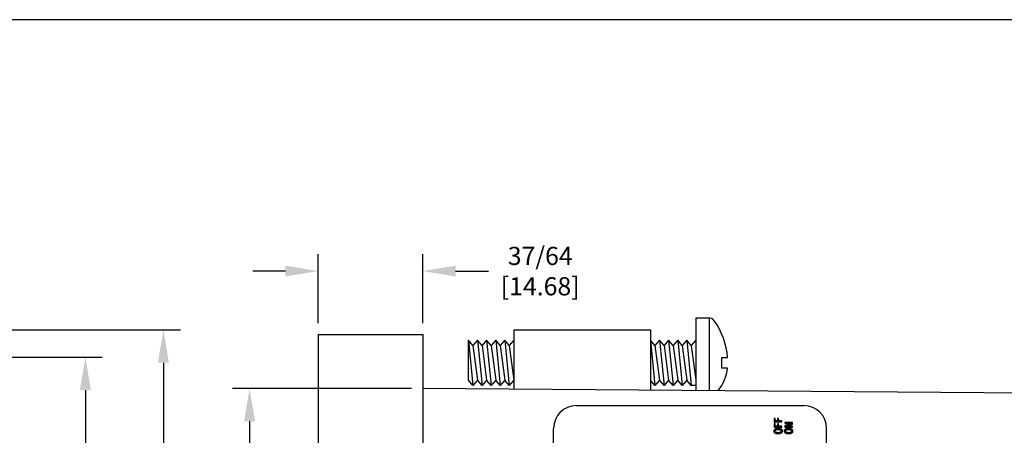
# Model space of a CAD drawing. Extents: x 0 to 15.8, y 0 to 10.2.
# Drawn here: x 5.5 to 10.9, y 8 to 10.2 of the extents above; entities that cross this region are included whole.
import ezdxf
from ezdxf.enums import TextEntityAlignment as Align

# ---------------------------------------------------------------- set-up
doc = ezdxf.new("R2010")
doc.units = 0
doc.header["$MEASUREMENT"] = 0
doc.layers.get('DEFPOINTS').update_dxf_attribs({"linetype": 'CONTINUOUS'})
for name, color, linetype in [('DIMENS', 7, 'CONTINUOUS'), ('FORMAT', 8, 'CONTINUOUS'), ('FORMATTEXT', 7, 'CONTINUOUS'), ('PART', 7, 'CONTINUOUS'), ('PMSBLACKCOM', 7, 'CONTINUOUS')]:
    doc.layers.add(name, color=color, linetype=linetype)
doc.styles.add('ROMANS', font='romans.shx', dxfattribs={"width": 0.75})
doc.styles.add('STYLE1', font='romans.shx', dxfattribs={"width": 0.75, "height": 0.225})
doc.styles.add('STYLE2', font='romans.shx', dxfattribs={"height": 0.1})
doc.styles.add('STYLE4', font='romans.shx', dxfattribs={"height": 0.0625})
doc.dimstyles.new('DWYER_STANDARD', dxfattribs={"dimtxt": 0.1, "dimasz": 0.18, "dimexe": 0.093, "dimexo": 0.0625, "dimgap": 0.09, "dimtad": 0, "dimtih": 1, "dimtoh": 1, "dimdec": 3, "dimrnd": 0.001, "dimzin": 4, "dimdsep": 46, "dimtxsty": 'ROMANS', "dimcen": 0, "dimclrd": 256, "dimclre": 256, "dimclrt": 256, "dimadec": 0, "dimazin": 0, "dimtfac": 1, "dimtdec": 3, "dimtofl": 0, "dimtmove": 0, "dimatfit": 3, "dimfxl": 0, "dimtolj": 1, "dimtzin": 4, "dimarcsym": 0})

# ---------------------------------------------------------------- blocks, each defined once
blk = doc.blocks.new('*D0')
at = {"layer": 'DEFPOINTS', "color": 0}
for p in [(7.6684, 8.859), (7.0934, 8.5106), (7.6684, 8.5106)]:
    blk.add_point(p, dxfattribs=at)
at = {"layer": 'DIMENS', "lineweight": -2}
for p, q in [((7.0934, 8.5731), (7.0934, 8.952)), ((7.6684, 8.5731), (7.6684, 8.952)), ((6.9134, 8.859), (6.7334, 8.859)), ((7.8484, 8.859), (8.0284, 8.859))]:
    blk.add_line(p, q, dxfattribs=at)
at = {"layer": 'DIMENS'}
for points in [[(6.9134, 8.889), (6.9134, 8.829), (7.0934, 8.859)], [(7.8484, 8.889), (7.8484, 8.829), (7.6684, 8.859)]]:
    blk.add_solid(points, dxfattribs=at)
at = {"layer": 'DIMENS', "insert": (8.3131, 8.859), "char_height": 0.1, "attachment_point": 5, "style": 'ROMANS'}
blk.add_mtext('\\A1;37/64\\P[14.68]', dxfattribs=at)
blk = doc.blocks.new('*D6')
at = {"layer": 'DEFPOINTS', "color": 0}
for p in [(5.261, 8.3856), (5.814, 8.3856), (5.261, 4.4796)]:
    blk.add_point(p, dxfattribs=at)
at = {"layer": 'DIMENS', "lineweight": -2}
for p, q in [((5.3235, 8.3856), (5.907, 8.3856)), ((5.814, 8.2056), (5.814, 6.6916)), ((5.814, 4.6596), (5.814, 6.1736)), ((5.3235, 4.4796), (5.907, 4.4796))]:
    blk.add_line(p, q, dxfattribs=at)
at = {"layer": 'DIMENS'}
for points in [[(5.784, 8.2056), (5.844, 8.2056), (5.814, 8.3856)], [(5.784, 4.6596), (5.844, 4.6596), (5.814, 4.4796)]]:
    blk.add_solid(points, dxfattribs=at)
at = {"layer": 'DIMENS', "insert": (5.814, 6.4326), "char_height": 0.1, "attachment_point": 5, "style": 'ROMANS'}
blk.add_mtext('\\A1;3-29/32\\P[99.22]', dxfattribs=at)
blk = doc.blocks.new('*D7')
at = {"layer": 'DEFPOINTS', "color": 0}
for p in [(7.6684, 8.2139), (6.7162, 4.6514), (7.6684, 4.6514)]:
    blk.add_point(p, dxfattribs=at)
at = {"layer": 'DIMENS', "lineweight": -2}
for p, q in [((7.6059, 8.2139), (6.6232, 8.2139)), ((6.7162, 8.0339), (6.7162, 7.2444)), ((6.7162, 4.8314), (6.7162, 6.7263)), ((7.6059, 4.6514), (6.6232, 4.6514))]:
    blk.add_line(p, q, dxfattribs=at)
at = {"layer": 'DIMENS'}
for points in [[(6.6862, 8.0339), (6.7462, 8.0339), (6.7162, 8.2139)], [(6.6862, 4.8314), (6.7462, 4.8314), (6.7162, 4.6514)]]:
    blk.add_solid(points, dxfattribs=at)
at = {"layer": 'DIMENS', "insert": (6.7162, 6.9854), "char_height": 0.1, "attachment_point": 5, "style": 'ROMANS'}
blk.add_mtext('\\A1;3-9/16\\P[90.49]', dxfattribs=at)
blk = doc.blocks.new('*D9')
at = {"layer": 'DEFPOINTS', "color": 0}
for p in [(4.4335, 8.5356), (4.4335, 4.3296), (6.2427, 4.3296)]:
    blk.add_point(p, dxfattribs=at)
at = {"layer": 'DIMENS', "lineweight": -2}
for p, q in [((4.496, 8.5356), (6.3357, 8.5356)), ((6.2427, 8.3556), (6.2427, 5.7559)), ((6.2427, 4.5096), (6.2427, 5.2378)), ((4.496, 4.3296), (6.3357, 4.3296))]:
    blk.add_line(p, q, dxfattribs=at)
at = {"layer": 'DIMENS'}
for points in [[(6.2127, 8.3556), (6.2727, 8.3556), (6.2427, 8.5356)], [(6.2127, 4.5096), (6.2727, 4.5096), (6.2427, 4.3296)]]:
    blk.add_solid(points, dxfattribs=at)
at = {"layer": 'DIMENS', "insert": (6.2427, 5.4968), "char_height": 0.1, "attachment_point": 5, "style": 'ROMANS'}
blk.add_mtext('\\A1;4-7/32\\P[107.16]', dxfattribs=at)
blk = doc.blocks.new('DWYERB')
at = {"layer": 'FORMAT'}
blk.add_line((15.76, 10.24), (0, 10.24), dxfattribs=at)
at = {"layer": 'FORMAT', "style": 'STYLE4', "flags": 4}
for tag, p in [('DECTOL', (14.9061, 1.6996)), ('ANGTOL', (14.2666, 1.593))]:
    blk.add_attdef(tag, p, '', height=0.0625, dxfattribs=at)
at = {"layer": 'FORMATTEXT', "style": 'ROMANS', "width": 0.9, "flags": 4}
blk.add_attdef('TOP_FR_NO', text='', height=0.1, dxfattribs=at).set_placement((15.56, 10.2691), align=Align.RIGHT)
blk.add_attdef('SIDE_FR_NO', text='', height=0.1, rotation=90, dxfattribs=at).set_placement((15.889, 10.04), align=Align.RIGHT)
at = {"layer": 'FORMATTEXT'}
for tag, height, style, width, p in [('SCALE', 0.1, 'STYLE4', 0.9, (11.6025, 1.55)), ('RBDN', 0.1, 'STYLE2', 0.75, (5.6575, 1.325)), ('BYD', 0.07, 'STYLE4', 0.75, (9.4325, 1.39)), ('DATED', 0.07, 'STYLE4', 0.75, (9.4325, 1.28)), ('BYC', 0.07, 'STYLE4', 0.75, (9.4325, 1.14)), ('RBCN', 0.1, 'STYLE2', 0.75, (5.6575, 1.075)), ('DATEC', 0.07, 'STYLE4', 0.75, (9.4325, 1.03)), ('RBBN', 0.1, 'STYLE2', 0.75, (5.6575, 0.825)), ('BYB', 0.07, 'STYLE4', 0.75, (9.4325, 0.89)), ('DATEB', 0.07, 'STYLE4', 0.75, (9.4325, 0.78)), ('BYA', 0.07, 'STYLE4', 0.75, (9.4325, 0.64)), ('RBAN', 0.1, 'STYLE2', 0.75, (5.6575, 0.575)), ('DATEA', 0.07, 'STYLE4', 0.75, (9.4325, 0.53))]:
    blk.add_attdef(tag, text='', height=height, dxfattribs=dict(at, style=style, width=width)).set_placement(p, align=Align.CENTER)
at = {"layer": 'FORMATTEXT', "style": 'STYLE4', "width": 0.9}
blk.add_attdef('WAS_PROJ#', text='', height=0.0625, dxfattribs=at).set_placement((15.56, 1.5125), align=Align.RIGHT)
at = {"layer": 'FORMATTEXT', "style": 'STYLE4', "width": 0.75}
for tag, p in [('REVBLKDTEXTTOP', (5.8795, 1.395)), ('REVBLKDTEXTBTTM', (5.8795, 1.28)), ('REVBLKCTEXTTOP', (5.8795, 1.145)), ('REVBLKCTEXTBTTM', (5.8795, 1.03)), ('REVBLKBTEXTTOP', (5.8795, 0.895)), ('REVBLKBTEXTBTTM', (5.8795, 0.78)), ('REVBLKATEXTTOP', (5.8795, 0.645)), ('REVBLKATEXTBTTM', (5.8795, 0.53))]:
    blk.add_attdef(tag, p, '', height=0.07, dxfattribs=at)
at = {"layer": 'FORMATTEXT', "flags": 4}
for tag, style, width, p in [('MATERIALFR', 'ROMANS', 0.75, (14.2975, 1.3459)), ('DATE', 'ROMANS', 0.75, (10.0575, 1.25)), ('T1L', 'STYLE2', 0.9, (11.6025, 1.1999)), ('MATERIALDESCR', 'ROMANS', 0.75, (14.2975, 1.1745)), ('T2L', 'STYLE2', 0.9, (11.6025, 1.0439)), ('DRAFTER', 'ROMANS', 0.75, (10.0575, 0.94)), ('FINISHFR', 'ROMANS', 0.75, (14.2975, 0.9795)), ('T3L', 'STYLE2', 0.9, (11.6025, 0.8879)), ('FINISHDESCR', 'ROMANS', 0.75, (14.2975, 0.8081)), ('T4L', 'STYLE2', 0.9, (11.6025, 0.7319)), ('T5L', 'STYLE2', 0.9, (11.6025, 0.5759)), ('T6L', 'STYLE2', 0.9, (11.6025, 0.4199)), ('APPDBY', 'ROMANS', 0.75, (10.0575, 0.32))]:
    blk.add_attdef(tag, text='', height=0.1, dxfattribs=dict(at, style=style, width=width)).set_placement(p, align=Align.CENTER)
at = {"layer": 'FORMATTEXT', "style": 'STYLE1', "width": 0.625, "flags": 4}
blk.add_attdef('DWG_FR#', (13.5049, 0.0861), '', height=0.2, dxfattribs=at)

msp = doc.modelspace()

# ---------------------------------------------------------------- hatches: boundary and pattern name
at = {"layer": 'PMSBLACKCOM'}
for points in [[(9.6416, 8.0304), (9.6416, 8.0361), (9.6221, 8.0361), (9.6221, 8.0489), (9.6174, 8.0489), (9.6174, 8.0361), (9.6038, 8.0361), (9.6038, 8.0499), (9.5991, 8.0499), (9.5991, 8.0304)], [(9.6416, 8.0015), (9.6416, 8.0072), (9.6221, 8.0072), (9.6221, 8.02), (9.6174, 8.02), (9.6174, 8.0072), (9.6038, 8.0072), (9.6038, 8.021), (9.5991, 8.021), (9.5991, 8.0015)], [(9.699, 8.019), (9.699, 8.0228), (9.6939, 8.0228), (9.6921, 8.0223), (9.6906, 8.0219), (9.6888, 8.0213), (9.6867, 8.0207), (9.6846, 8.02), (9.6821, 8.0192), (9.6565, 8.0108), (9.6565, 8.0068), (9.661, 8.0068), (9.6632, 8.0074), (9.6648, 8.0079), (9.6663, 8.0083), (9.6682, 8.0089), (9.6699, 8.0094), (9.6717, 8.01), (9.674, 8.0107)]]:
    msp.add_hatch(color=7, dxfattribs=at).paths.add_polyline_path(points)
h = msp.add_hatch(color=7, dxfattribs=at)
h.paths.add_polyline_path([(9.6209, 7.9674), (9.6179, 7.9674), (9.6151, 7.9674), (9.6125, 7.9675), (9.61, 7.9676), (9.6084, 7.9676), (9.6076, 7.9677), (9.6068, 7.9678), (9.606, 7.968), (9.6053, 7.9682), (9.6046, 7.9684), (9.6038, 7.9687), (9.6032, 7.9691), (9.6026, 7.9695), (9.602, 7.9699), (9.6014, 7.9704), (9.6009, 7.9709), (9.6005, 7.9715), (9.6001, 7.9721), (9.5997, 7.9727), (9.5994, 7.9734), (9.5991, 7.974), (9.5989, 7.9748), (9.5987, 7.9755), (9.5985, 7.9763), (9.5984, 7.9771), (9.5983, 7.9781), (9.5982, 7.9789), (9.5982, 7.9799), (9.5982, 7.981), (9.5983, 7.9819), (9.5984, 7.9827), (9.5985, 7.9836), (9.5987, 7.9844), (9.5989, 7.9853), (9.5992, 7.986), (9.5995, 7.9867), (9.5998, 7.9873), (9.6002, 7.988), (9.6007, 7.9886), (9.6012, 7.9892), (9.6018, 7.9897), (9.6025, 7.9902), (9.6031, 7.9906), (9.6037, 7.991), (9.6045, 7.9913), (9.6053, 7.9915), (9.6062, 7.9918), (9.607, 7.9919), (9.6082, 7.992), (9.6097, 7.9921), (9.6113, 7.9921), (9.6142, 7.9922), (9.6173, 7.9922), (9.6209, 7.9922), (9.6209, 7.9865), (9.618, 7.9864), (9.6154, 7.9864), (9.6131, 7.9864), (9.6106, 7.9863), (9.6093, 7.9862), (9.6085, 7.9861), (9.6078, 7.9861), (9.6071, 7.9859), (9.6064, 7.9858), (9.6058, 7.9856), (9.6053, 7.9853), (9.6048, 7.9851), (9.6044, 7.9847), (9.604, 7.9842), (9.6037, 7.9838), (9.6035, 7.9833), (9.6032, 7.9828), (9.6031, 7.9822), (9.6029, 7.9816), (9.6028, 7.9809), (9.6027, 7.9802), (9.6028, 7.9795), (9.6028, 7.9788), (9.603, 7.978), (9.6031, 7.9774), (9.6033, 7.9768), (9.6036, 7.9762), (9.604, 7.9757), (9.6044, 7.9753), (9.6048, 7.9748), (9.6055, 7.9744), (9.606, 7.9741), (9.6065, 7.9739), (9.607, 7.9738), (9.6077, 7.9736), (9.6084, 7.9735), (9.6092, 7.9735), (9.6104, 7.9734), (9.6119, 7.9733), (9.6139, 7.9733), (9.6161, 7.9732), (9.6182, 7.9732), (9.6209, 7.9732)])
h.paths.add_polyline_path([(9.6209, 7.9732), (9.6243, 7.9732), (9.6277, 7.9733), (9.6307, 7.9733), (9.6323, 7.9734), (9.6331, 7.9734), (9.6338, 7.9736), (9.6345, 7.9738), (9.6351, 7.9741), (9.6357, 7.9745), (9.6363, 7.975), (9.6368, 7.9756), (9.6372, 7.9762), (9.6375, 7.9768), (9.6378, 7.9775), (9.6379, 7.9782), (9.638, 7.9789), (9.638, 7.9797), (9.638, 7.9805), (9.6379, 7.9813), (9.6377, 7.982), (9.6375, 7.9827), (9.6372, 7.9834), (9.6368, 7.984), (9.6364, 7.9845), (9.6359, 7.985), (9.6352, 7.9854), (9.6347, 7.9856), (9.634, 7.9858), (9.6333, 7.9859), (9.6323, 7.986), (9.6309, 7.9861), (9.6293, 7.9862), (9.6271, 7.9863), (9.6243, 7.9864), (9.6209, 7.9865), (9.6209, 7.9922), (9.6236, 7.9922), (9.6262, 7.9921), (9.629, 7.9921), (9.6328, 7.992), (9.6337, 7.992), (9.6345, 7.9919), (9.6352, 7.9918), (9.6359, 7.9916), (9.6365, 7.9914), (9.6371, 7.9911), (9.6376, 7.9908), (9.6382, 7.9905), (9.6387, 7.9901), (9.6392, 7.9897), (9.6396, 7.9893), (9.6401, 7.9888), (9.6404, 7.9883), (9.6408, 7.9877), (9.6412, 7.9871), (9.6414, 7.9865), (9.6416, 7.9859), (9.6418, 7.9852), (9.642, 7.9844), (9.6422, 7.9835), (9.6424, 7.9825), (9.6425, 7.9815), (9.6425, 7.9806), (9.6426, 7.9796), (9.6425, 7.9785), (9.6424, 7.9775), (9.6423, 7.9765), (9.642, 7.9755), (9.6418, 7.9745), (9.6415, 7.9736), (9.6412, 7.9728), (9.6408, 7.9721), (9.6404, 7.9715), (9.6399, 7.9709), (9.6395, 7.9704), (9.6389, 7.9698), (9.6384, 7.9694), (9.6378, 7.969), (9.6372, 7.9687), (9.6366, 7.9684), (9.6358, 7.9682), (9.6351, 7.968), (9.6344, 7.9678), (9.6335, 7.9677), (9.6325, 7.9676), (9.6315, 7.9675), (9.6299, 7.9674), (9.6281, 7.9674), (9.6259, 7.9674), (9.6232, 7.9674), (9.6209, 7.9674)])
h = msp.add_hatch(color=7, dxfattribs=at)
h.paths.add_polyline_path([(9.6783, 7.9674), (9.6753, 7.9674), (9.6726, 7.9674), (9.67, 7.9675), (9.6674, 7.9676), (9.6659, 7.9676), (9.6651, 7.9677), (9.6643, 7.9678), (9.6635, 7.968), (9.6628, 7.9682), (9.662, 7.9684), (9.6613, 7.9687), (9.6607, 7.9691), (9.6601, 7.9695), (9.6595, 7.9699), (9.6589, 7.9704), (9.6584, 7.9709), (9.6579, 7.9715), (9.6576, 7.9721), (9.6572, 7.9727), (9.6569, 7.9734), (9.6566, 7.974), (9.6564, 7.9748), (9.6562, 7.9755), (9.656, 7.9763), (9.6559, 7.9771), (9.6558, 7.9781), (9.6557, 7.9789), (9.6557, 7.9799), (9.6557, 7.981), (9.6558, 7.9819), (9.6559, 7.9827), (9.656, 7.9836), (9.6562, 7.9844), (9.6564, 7.9853), (9.6567, 7.986), (9.6569, 7.9867), (9.6573, 7.9873), (9.6577, 7.988), (9.6581, 7.9886), (9.6587, 7.9892), (9.6593, 7.9897), (9.6599, 7.9902), (9.6606, 7.9906), (9.6612, 7.991), (9.662, 7.9913), (9.6628, 7.9915), (9.6637, 7.9918), (9.6645, 7.9919), (9.6656, 7.992), (9.6672, 7.9921), (9.6688, 7.9921), (9.6716, 7.9922), (9.6747, 7.9922), (9.6783, 7.9922), (9.6783, 7.9865), (9.6754, 7.9864), (9.6728, 7.9864), (9.6706, 7.9864), (9.668, 7.9863), (9.6668, 7.9862), (9.6659, 7.9861), (9.6653, 7.9861), (9.6646, 7.9859), (9.6638, 7.9858), (9.6632, 7.9856), (9.6628, 7.9853), (9.6623, 7.9851), (9.6618, 7.9847), (9.6614, 7.9842), (9.6612, 7.9838), (9.6609, 7.9833), (9.6607, 7.9828), (9.6605, 7.9822), (9.6604, 7.9816), (9.6603, 7.9809), (9.6602, 7.9802), (9.6602, 7.9795), (9.6603, 7.9788), (9.6604, 7.978), (9.6606, 7.9774), (9.6608, 7.9768), (9.6611, 7.9762), (9.6615, 7.9757), (9.6618, 7.9753), (9.6623, 7.9748), (9.6629, 7.9744), (9.6634, 7.9741), (9.664, 7.9739), (9.6645, 7.9738), (9.6652, 7.9736), (9.6659, 7.9735), (9.6667, 7.9735), (9.6679, 7.9734), (9.6694, 7.9733), (9.6714, 7.9733), (9.6736, 7.9732), (9.6757, 7.9732), (9.6783, 7.9732)])
h.paths.add_polyline_path([(9.6783, 7.9732), (9.6818, 7.9732), (9.6852, 7.9733), (9.6882, 7.9733), (9.6898, 7.9734), (9.6906, 7.9734), (9.6913, 7.9736), (9.692, 7.9738), (9.6926, 7.9741), (9.6932, 7.9745), (9.6938, 7.975), (9.6943, 7.9756), (9.6947, 7.9762), (9.695, 7.9768), (9.6952, 7.9775), (9.6954, 7.9782), (9.6955, 7.9789), (9.6955, 7.9797), (9.6955, 7.9805), (9.6954, 7.9813), (9.6952, 7.982), (9.695, 7.9827), (9.6947, 7.9834), (9.6943, 7.984), (9.6939, 7.9845), (9.6933, 7.985), (9.6927, 7.9854), (9.6922, 7.9856), (9.6915, 7.9858), (9.6908, 7.9859), (9.6898, 7.986), (9.6884, 7.9861), (9.6868, 7.9862), (9.6845, 7.9863), (9.6818, 7.9864), (9.6783, 7.9865), (9.6783, 7.9922), (9.6811, 7.9922), (9.6837, 7.9921), (9.6865, 7.9921), (9.6902, 7.992), (9.6912, 7.992), (9.692, 7.9919), (9.6927, 7.9918), (9.6933, 7.9916), (9.694, 7.9914), (9.6946, 7.9911), (9.6951, 7.9908), (9.6957, 7.9905), (9.6962, 7.9901), (9.6967, 7.9897), (9.6971, 7.9893), (9.6975, 7.9888), (9.6979, 7.9883), (9.6983, 7.9877), (9.6986, 7.9871), (9.6989, 7.9865), (9.6991, 7.9859), (9.6993, 7.9852), (9.6995, 7.9844), (9.6997, 7.9835), (9.6999, 7.9825), (9.7, 7.9815), (9.7, 7.9806), (9.7, 7.9796), (9.7, 7.9785), (9.6999, 7.9775), (9.6997, 7.9765), (9.6995, 7.9755), (9.6992, 7.9745), (9.6989, 7.9736), (9.6986, 7.9728), (9.6983, 7.9721), (9.6979, 7.9715), (9.6974, 7.9709), (9.6969, 7.9704), (9.6964, 7.9698), (9.6958, 7.9694), (9.6952, 7.969), (9.6947, 7.9687), (9.694, 7.9684), (9.6933, 7.9682), (9.6926, 7.968), (9.6918, 7.9678), (9.691, 7.9677), (9.69, 7.9676), (9.689, 7.9675), (9.6874, 7.9674), (9.6856, 7.9674), (9.6834, 7.9674), (9.6807, 7.9674), (9.6783, 7.9674)])

# ---------------------------------------------------------------- linework, layer by layer
at = {"layer": 'PART', "color": 7}
for p, q in [((7.0934, 8.5106), (7.6684, 8.5106)), ((7.0934, 8.5106), (7.0934, 4.3546)), ((7.6684, 8.5106), (7.6684, 4.3546)), ((8.1684, 8.5356), (8.9184, 8.5356)), ((8.1684, 8.5356), (8.1684, 8.2107)), ((8.9184, 8.5356), (8.9184, 8.206)), ((9.1684, 8.2299), (9.1434, 8.2299)), ((11.6684, 8.1826), (7.6684, 8.2139)), ((8.5115, 8.1201), (9.7615, 8.1201)), ((8.3865, 4.8701), (8.3865, 7.9951)), ((9.8865, 4.8701), (9.8865, 7.9951))]:
    msp.add_line(p, q, dxfattribs=at)
msp.add_lwpolyline([(9.2909, 8.2037, 0.149282), (9.3424, 8.3259), (9.3105, 8.3259), (9.3105, 8.3839), (9.3424, 8.3839, 0.136797), (9.2698, 8.5861, 0.243239), (9.2413, 8.6009), (9.1684, 8.6009), (9.1684, 8.2045)], format="xyb", dxfattribs=at)
for points in [[(9.2413, 8.6009), (9.2413, 8.2016)], [(7.9434, 8.4502), (7.9184, 8.4799), (7.9434, 8.2299), (7.9184, 8.2597), (7.9184, 8.4799)], [(7.9684, 8.4799), (7.9434, 8.4502), (7.9684, 8.2597), (7.9434, 8.2299)], [(7.9934, 8.4502), (7.9684, 8.4799), (7.9934, 8.2299), (7.9684, 8.2597)], [(8.0184, 8.4799), (7.9934, 8.4502), (8.0184, 8.2597), (7.9934, 8.2299)], [(8.0434, 8.4502), (8.0184, 8.4799), (8.0434, 8.2299), (8.0184, 8.2597)], [(8.0684, 8.4799), (8.0434, 8.4502), (8.0684, 8.2597), (8.0434, 8.2299)], [(8.0934, 8.4502), (8.0684, 8.4799), (8.0934, 8.2299), (8.0684, 8.2597)], [(8.1184, 8.4799), (8.0934, 8.4502), (8.1184, 8.2597), (8.0934, 8.2299)], [(8.1434, 8.4502), (8.1184, 8.4799), (8.1434, 8.2299), (8.1184, 8.2597)], [(8.1684, 8.4799), (8.1434, 8.4502), (8.1684, 8.2597), (8.1434, 8.2299)], [(8.9434, 8.4502), (8.9184, 8.4799), (8.9434, 8.2299), (8.9184, 8.2597)], [(8.9684, 8.4799), (8.9434, 8.4502), (8.9684, 8.2597), (8.9434, 8.2299)], [(8.9934, 8.4502), (8.9684, 8.4799), (8.9934, 8.2299), (8.9684, 8.2597)], [(9.0184, 8.4799), (8.9934, 8.4502), (9.0184, 8.2597), (8.9934, 8.2299)], [(9.0434, 8.4502), (9.0184, 8.4799), (9.0434, 8.2299), (9.0184, 8.2597)], [(9.0684, 8.4799), (9.0434, 8.4502), (9.0684, 8.2597), (9.0434, 8.2299)], [(9.0934, 8.4502), (9.0684, 8.4799), (9.0934, 8.2299), (9.0684, 8.2597)], [(9.1184, 8.4799), (9.0934, 8.4502), (9.1184, 8.2597), (9.0934, 8.2299)], [(9.1434, 8.4502), (9.1184, 8.4799), (9.1434, 8.2299), (9.1184, 8.2597)], [(9.1684, 8.4799), (9.1434, 8.4502), (9.1684, 8.2597)]]:
    msp.add_lwpolyline(points, dxfattribs=at)
for centre, start, end in [((8.5115, 7.9951), 90, 180), ((9.7615, 7.9951), 0, 90)]:
    msp.add_arc(centre, 0.125, start, end, dxfattribs=at)
at = {"layer": 'PMSBLACKCOM', "color": 7}
for points in [[(9.6416, 8.0304), (9.6416, 8.0361), (9.6221, 8.0361), (9.6221, 8.0489), (9.6174, 8.0489), (9.6174, 8.0361), (9.6038, 8.0361), (9.6038, 8.0499), (9.5991, 8.0499), (9.5991, 8.0304), (9.6416, 8.0304)], [(9.6416, 8.0015), (9.6416, 8.0072), (9.6221, 8.0072), (9.6221, 8.02), (9.6174, 8.02), (9.6174, 8.0072), (9.6038, 8.0072), (9.6038, 8.021), (9.5991, 8.021), (9.5991, 8.0015), (9.6416, 8.0015)], [(9.699, 8.019), (9.699, 8.0228), (9.6939, 8.0228), (9.6921, 8.0223), (9.6906, 8.0219), (9.6888, 8.0213), (9.6867, 8.0207), (9.6846, 8.02), (9.6821, 8.0192), (9.6565, 8.0108), (9.6565, 8.0068), (9.661, 8.0068), (9.6632, 8.0074), (9.6648, 8.0079), (9.6663, 8.0083), (9.6682, 8.0089), (9.6699, 8.0094), (9.6717, 8.01), (9.674, 8.0107), (9.699, 8.019)], [(9.6209, 7.9674), (9.6179, 7.9674), (9.6151, 7.9674), (9.6125, 7.9675), (9.61, 7.9676), (9.6084, 7.9676), (9.6076, 7.9677), (9.6068, 7.9678), (9.606, 7.968), (9.6053, 7.9682), (9.6046, 7.9684), (9.6038, 7.9687), (9.6032, 7.9691), (9.6026, 7.9695), (9.602, 7.9699), (9.6014, 7.9704), (9.6009, 7.9709), (9.6005, 7.9715), (9.6001, 7.9721), (9.5997, 7.9727), (9.5994, 7.9734), (9.5991, 7.974), (9.5989, 7.9748), (9.5987, 7.9755), (9.5985, 7.9763), (9.5984, 7.9771), (9.5983, 7.9781), (9.5982, 7.9789), (9.5982, 7.9799), (9.5982, 7.981), (9.5983, 7.9819), (9.5984, 7.9827), (9.5985, 7.9836), (9.5987, 7.9844), (9.5989, 7.9853), (9.5992, 7.986), (9.5995, 7.9867), (9.5998, 7.9873), (9.6002, 7.988), (9.6007, 7.9886), (9.6012, 7.9892), (9.6018, 7.9897), (9.6025, 7.9902), (9.6031, 7.9906), (9.6037, 7.991), (9.6045, 7.9913), (9.6053, 7.9915), (9.6062, 7.9918), (9.607, 7.9919), (9.6082, 7.992), (9.6097, 7.9921), (9.6113, 7.9921), (9.6142, 7.9922), (9.6173, 7.9922), (9.6209, 7.9922), (9.6209, 7.9865), (9.618, 7.9864), (9.6154, 7.9864), (9.6131, 7.9864), (9.6106, 7.9863), (9.6093, 7.9862), (9.6085, 7.9861), (9.6078, 7.9861), (9.6071, 7.9859), (9.6064, 7.9858), (9.6058, 7.9856), (9.6053, 7.9853), (9.6048, 7.9851), (9.6044, 7.9847), (9.604, 7.9842), (9.6037, 7.9838), (9.6035, 7.9833), (9.6032, 7.9828), (9.6031, 7.9822), (9.6029, 7.9816), (9.6028, 7.9809), (9.6027, 7.9802), (9.6028, 7.9795), (9.6028, 7.9788), (9.603, 7.978), (9.6031, 7.9774), (9.6033, 7.9768), (9.6036, 7.9762), (9.604, 7.9757), (9.6044, 7.9753), (9.6048, 7.9748), (9.6055, 7.9744), (9.606, 7.9741), (9.6065, 7.9739), (9.607, 7.9738), (9.6077, 7.9736), (9.6084, 7.9735), (9.6092, 7.9735), (9.6104, 7.9734), (9.6119, 7.9733), (9.6139, 7.9733), (9.6161, 7.9732), (9.6182, 7.9732), (9.6209, 7.9732), (9.6209, 7.9674)], [(9.6209, 7.9732), (9.6243, 7.9732), (9.6277, 7.9733), (9.6307, 7.9733), (9.6323, 7.9734), (9.6331, 7.9734), (9.6338, 7.9736), (9.6345, 7.9738), (9.6351, 7.9741), (9.6357, 7.9745), (9.6363, 7.975), (9.6368, 7.9756), (9.6372, 7.9762), (9.6375, 7.9768), (9.6378, 7.9775), (9.6379, 7.9782), (9.638, 7.9789), (9.638, 7.9797), (9.638, 7.9805), (9.6379, 7.9813), (9.6377, 7.982), (9.6375, 7.9827), (9.6372, 7.9834), (9.6368, 7.984), (9.6364, 7.9845), (9.6359, 7.985), (9.6352, 7.9854), (9.6347, 7.9856), (9.634, 7.9858), (9.6333, 7.9859), (9.6323, 7.986), (9.6309, 7.9861), (9.6293, 7.9862), (9.6271, 7.9863), (9.6243, 7.9864), (9.6209, 7.9865), (9.6209, 7.9922), (9.6236, 7.9922), (9.6262, 7.9921), (9.629, 7.9921), (9.6328, 7.992), (9.6337, 7.992), (9.6345, 7.9919), (9.6352, 7.9918), (9.6359, 7.9916), (9.6365, 7.9914), (9.6371, 7.9911), (9.6376, 7.9908), (9.6382, 7.9905), (9.6387, 7.9901), (9.6392, 7.9897), (9.6396, 7.9893), (9.6401, 7.9888), (9.6404, 7.9883), (9.6408, 7.9877), (9.6412, 7.9871), (9.6414, 7.9865), (9.6416, 7.9859), (9.6418, 7.9852), (9.642, 7.9844), (9.6422, 7.9835), (9.6424, 7.9825), (9.6425, 7.9815), (9.6425, 7.9806), (9.6426, 7.9796), (9.6425, 7.9785), (9.6424, 7.9775), (9.6423, 7.9765), (9.642, 7.9755), (9.6418, 7.9745), (9.6415, 7.9736), (9.6412, 7.9728), (9.6408, 7.9721), (9.6404, 7.9715), (9.6399, 7.9709), (9.6395, 7.9704), (9.6389, 7.9698), (9.6384, 7.9694), (9.6378, 7.969), (9.6372, 7.9687), (9.6366, 7.9684), (9.6358, 7.9682), (9.6351, 7.968), (9.6344, 7.9678), (9.6335, 7.9677), (9.6325, 7.9676), (9.6315, 7.9675), (9.6299, 7.9674), (9.6281, 7.9674), (9.6259, 7.9674), (9.6232, 7.9674), (9.6209, 7.9674), (9.6209, 7.9732)], [(9.6783, 7.9674), (9.6753, 7.9674), (9.6726, 7.9674), (9.67, 7.9675), (9.6674, 7.9676), (9.6659, 7.9676), (9.6651, 7.9677), (9.6643, 7.9678), (9.6635, 7.968), (9.6628, 7.9682), (9.662, 7.9684), (9.6613, 7.9687), (9.6607, 7.9691), (9.6601, 7.9695), (9.6595, 7.9699), (9.6589, 7.9704), (9.6584, 7.9709), (9.6579, 7.9715), (9.6576, 7.9721), (9.6572, 7.9727), (9.6569, 7.9734), (9.6566, 7.974), (9.6564, 7.9748), (9.6562, 7.9755), (9.656, 7.9763), (9.6559, 7.9771), (9.6558, 7.9781), (9.6557, 7.9789), (9.6557, 7.9799), (9.6557, 7.981), (9.6558, 7.9819), (9.6559, 7.9827), (9.656, 7.9836), (9.6562, 7.9844), (9.6564, 7.9853), (9.6567, 7.986), (9.6569, 7.9867), (9.6573, 7.9873), (9.6577, 7.988), (9.6581, 7.9886), (9.6587, 7.9892), (9.6593, 7.9897), (9.6599, 7.9902), (9.6606, 7.9906), (9.6612, 7.991), (9.662, 7.9913), (9.6628, 7.9915), (9.6637, 7.9918), (9.6645, 7.9919), (9.6656, 7.992), (9.6672, 7.9921), (9.6688, 7.9921), (9.6716, 7.9922), (9.6747, 7.9922), (9.6783, 7.9922), (9.6783, 7.9865), (9.6754, 7.9864), (9.6728, 7.9864), (9.6706, 7.9864), (9.668, 7.9863), (9.6668, 7.9862), (9.6659, 7.9861), (9.6653, 7.9861), (9.6646, 7.9859), (9.6638, 7.9858), (9.6632, 7.9856), (9.6628, 7.9853), (9.6623, 7.9851), (9.6618, 7.9847), (9.6614, 7.9842), (9.6612, 7.9838), (9.6609, 7.9833), (9.6607, 7.9828), (9.6605, 7.9822), (9.6604, 7.9816), (9.6603, 7.9809), (9.6602, 7.9802), (9.6602, 7.9795), (9.6603, 7.9788), (9.6604, 7.978), (9.6606, 7.9774), (9.6608, 7.9768), (9.6611, 7.9762), (9.6615, 7.9757), (9.6618, 7.9753), (9.6623, 7.9748), (9.6629, 7.9744), (9.6634, 7.9741), (9.664, 7.9739), (9.6645, 7.9738), (9.6652, 7.9736), (9.6659, 7.9735), (9.6667, 7.9735), (9.6679, 7.9734), (9.6694, 7.9733), (9.6714, 7.9733), (9.6736, 7.9732), (9.6757, 7.9732), (9.6783, 7.9732), (9.6783, 7.9674)], [(9.6783, 7.9732), (9.6818, 7.9732), (9.6852, 7.9733), (9.6882, 7.9733), (9.6898, 7.9734), (9.6906, 7.9734), (9.6913, 7.9736), (9.692, 7.9738), (9.6926, 7.9741), (9.6932, 7.9745), (9.6938, 7.975), (9.6943, 7.9756), (9.6947, 7.9762), (9.695, 7.9768), (9.6952, 7.9775), (9.6954, 7.9782), (9.6955, 7.9789), (9.6955, 7.9797), (9.6955, 7.9805), (9.6954, 7.9813), (9.6952, 7.982), (9.695, 7.9827), (9.6947, 7.9834), (9.6943, 7.984), (9.6939, 7.9845), (9.6933, 7.985), (9.6927, 7.9854), (9.6922, 7.9856), (9.6915, 7.9858), (9.6908, 7.9859), (9.6898, 7.986), (9.6884, 7.9861), (9.6868, 7.9862), (9.6845, 7.9863), (9.6818, 7.9864), (9.6783, 7.9865), (9.6783, 7.9922), (9.6811, 7.9922), (9.6837, 7.9921), (9.6865, 7.9921), (9.6902, 7.992), (9.6912, 7.992), (9.692, 7.9919), (9.6927, 7.9918), (9.6933, 7.9916), (9.694, 7.9914), (9.6946, 7.9911), (9.6951, 7.9908), (9.6957, 7.9905), (9.6962, 7.9901), (9.6967, 7.9897), (9.6971, 7.9893), (9.6975, 7.9888), (9.6979, 7.9883), (9.6983, 7.9877), (9.6986, 7.9871), (9.6989, 7.9865), (9.6991, 7.9859), (9.6993, 7.9852), (9.6995, 7.9844), (9.6997, 7.9835), (9.6999, 7.9825), (9.7, 7.9815), (9.7, 7.9806), (9.7, 7.9796), (9.7, 7.9785), (9.6999, 7.9775), (9.6997, 7.9765), (9.6995, 7.9755), (9.6992, 7.9745), (9.6989, 7.9736), (9.6986, 7.9728), (9.6983, 7.9721), (9.6979, 7.9715), (9.6974, 7.9709), (9.6969, 7.9704), (9.6964, 7.9698), (9.6958, 7.9694), (9.6952, 7.969), (9.6947, 7.9687), (9.694, 7.9684), (9.6933, 7.9682), (9.6926, 7.968), (9.6918, 7.9678), (9.691, 7.9677), (9.69, 7.9676), (9.689, 7.9675), (9.6874, 7.9674), (9.6856, 7.9674), (9.6834, 7.9674), (9.6807, 7.9674), (9.6783, 7.9674), (9.6783, 7.9732)]]:
    msp.add_lwpolyline(points, close=True, dxfattribs=at)
for points in [[(9.5991, 8.0499), (9.5991, 8.0304)], [(9.5991, 8.0304), (9.6416, 8.0304)], [(9.6038, 8.021), (9.5991, 8.021)], [(9.5991, 8.021), (9.5991, 8.0015)], [(9.6038, 8.0361), (9.6038, 8.0499)], [(9.6174, 8.0361), (9.6038, 8.0361)], [(9.6038, 8.0072), (9.6038, 8.021)], [(9.6174, 8.0072), (9.6038, 8.0072)], [(9.6174, 8.0489), (9.6174, 8.0361)], [(9.6221, 8.02), (9.6174, 8.02)], [(9.6174, 8.02), (9.6174, 8.0072)], [(9.6221, 8.0361), (9.6221, 8.0489)], [(9.6416, 8.0361), (9.6221, 8.0361)], [(9.6221, 8.0072), (9.6221, 8.02)], [(9.6416, 8.0072), (9.6221, 8.0072)], [(9.6416, 8.0304), (9.6416, 8.0361)], [(9.6416, 8.0015), (9.6416, 8.0072)], [(9.699, 8.0279), (9.6565, 8.0279)], [(9.6565, 8.0279), (9.6565, 8.0228)], [(9.6565, 8.0228), (9.6939, 8.0228)], [(9.6814, 8.019), (9.6565, 8.0108)], [(9.6565, 8.0108), (9.6565, 8.0015)], [(9.6717, 8.01), (9.699, 8.019)], [(9.699, 8.019), (9.699, 8.0279)], [(9.5991, 8.0015), (9.6416, 8.0015)], [(9.6565, 8.0015), (9.699, 8.0015)], [(9.699, 8.0068), (9.661, 8.0068)], [(9.699, 8.0015), (9.699, 8.0068)]]:
    msp.add_lwpolyline(points, dxfattribs=at)
for centre, radius, start, end in [((9.6062, 8.2096), 0.2101, 285.135, 288.184), ((9.7562, 7.7936), 0.2375, 105.2125, 108.3621), ((9.6175, 7.9799), 0.0193, 163.8251, 196.516), ((9.6077, 7.9828), 0.00907, 102.4439, 163.8251), ((9.6079, 7.9771), 0.00929, 196.516, 252.725), ((9.6113, 7.9799), 0.00859, 156.0069, 197.077), ((9.6082, 7.979), 0.00535, 197.077, 257.493), ((9.6072, 7.9817), 0.00411, 106.2343, 156.007), ((9.6092, 7.9812), 0.0136, 252.725, 267.883), ((9.6095, 7.9744), 0.0177, 91.2424, 102.4439), ((9.6099, 7.9725), 0.0137, 92.7737, 106.2343), ((9.6097, 7.9857), 0.0123, 257.493, 267.463), ((9.6234, 8.3659), 0.3985, 267.883, 270.947), ((9.6193, 7.5253), 0.4669, 88.24, 91.2424), ((9.6215, 8.2512), 0.278, 267.463, 272.274), ((9.6194, 7.7766), 0.2099, 86.942, 92.7737), ((9.6295, 7.9962), 0.0288, 270.947, 280.778), ((9.6289, 7.9534), 0.0329, 81.41, 86.942), ((9.6323, 7.9791), 0.00566, 272.274, 349.308), ((9.6333, 7.9833), 0.0087, 18.314, 88.24), ((9.6331, 7.9812), 0.00467, 20.884, 81.41), ((9.6333, 7.9765), 0.0087, 280.778, 340.311), ((9.6291, 7.9797), 0.00897, 349.308, 20.884), ((9.6234, 7.98), 0.0191, 340.311, 18.314), ((9.675, 7.9799), 0.0193, 163.8251, 196.516), ((9.6651, 7.9828), 0.00907, 102.4439, 163.8251), ((9.6654, 7.9771), 0.00929, 196.516, 252.725), ((9.6688, 7.9799), 0.00859, 156.0069, 197.077), ((9.6657, 7.979), 0.00535, 197.077, 257.493), ((9.6647, 7.9817), 0.00411, 106.2343, 156.007), ((9.6666, 7.9812), 0.0136, 252.725, 267.883), ((9.667, 7.9744), 0.0177, 91.2424, 102.4439), ((9.6674, 7.9725), 0.0137, 92.7737, 106.2343), ((9.6672, 7.9857), 0.0123, 257.493, 267.463), ((9.6809, 8.3659), 0.3985, 267.883, 270.947), ((9.6767, 7.5253), 0.4669, 88.24, 91.2424), ((9.6769, 7.7766), 0.2099, 86.942, 92.7737), ((9.679, 8.2512), 0.278, 267.463, 272.274), ((9.687, 7.9962), 0.0288, 270.947, 280.778), ((9.6863, 7.9534), 0.0329, 81.41, 86.942), ((9.6898, 7.9791), 0.00566, 272.274, 349.308), ((9.6908, 7.9833), 0.0087, 18.314, 88.24), ((9.6906, 7.9812), 0.00467, 20.884, 81.41), ((9.6907, 7.9765), 0.0087, 280.778, 340.311), ((9.6865, 7.9797), 0.00897, 349.308, 20.884), ((9.6809, 7.98), 0.0191, 340.311, 18.314)]:
    msp.add_arc(centre, radius, start, end, dxfattribs=at)
for points in [[(9.6565, 8.0279), (9.6565, 8.0228), (9.699, 8.0279), (9.699, 8.0228)], [(9.699, 8.0015), (9.699, 8.0068), (9.6565, 8.0015), (9.6565, 8.0068)]]:
    msp.add_solid(points, dxfattribs=at)

# ---------------------------------------------------------------- block references
at = {"layer": 'FORMAT'}
msp.add_blockref('DWYERB', (0, 0), dxfattribs=at)

# ---------------------------------------------------------------- dimensions: what is measured, and where the dimension line sits
at = {"layer": 'DIMENS', "color": 7}
dim = msp.add_linear_dim(base=(7.6684, 8.859), p1=(7.0934, 8.5106), p2=(7.6684, 8.5106), text='37/64\\P[14.68]', dimstyle='DWYER_STANDARD', override={"dimatfit": 0}, dxfattribs=at)
dim.commit()
dim.dimension.update_dxf_attribs({"geometry": '*D0', "text_midpoint": (8.3131, 8.859), "dimtype": 160})
for base, p1, p2, text, picture, middle in [((6.2427, 4.3296), (4.4335, 8.5356), (4.4335, 4.3296), '4-7/32\\P[107.16]', '*D9', (6.2427, 5.4968)), ((5.814, 8.3856), (5.261, 4.4796), (5.261, 8.3856), '3-29/32\\P[99.22]', '*D6', (5.814, 6.4326)), ((6.7162, 4.6514), (7.6684, 8.2139), (7.6684, 4.6514), '3-9/16\\P[90.49]', '*D7', (6.7162, 6.9854))]:
    dim = msp.add_linear_dim(base=base, p1=p1, p2=p2, angle=90, text=text, dimstyle='DWYER_STANDARD', dxfattribs=at)
    dim.commit()
    dim.dimension.update_dxf_attribs({"geometry": picture, "text_midpoint": middle, "dimtype": 160})

doc.saveas('drawing.dxf')
